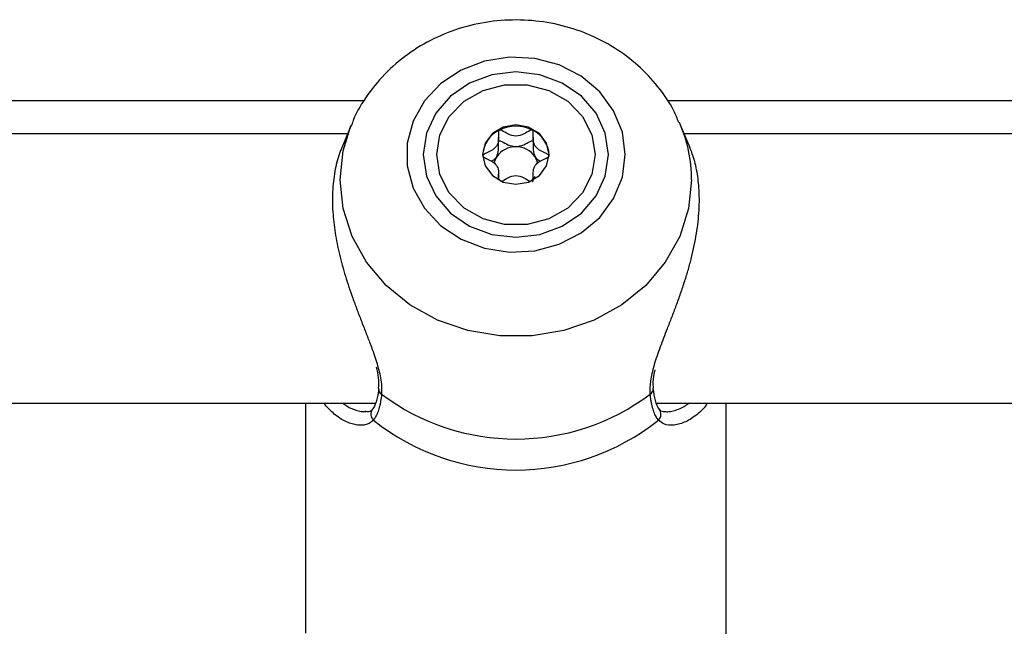
# Model space of a CAD drawing. Units: millimetres. Extents: x 0 to 42, y 0 to 29.8.
# Drawn here: x 14.6 to 14.7, y 5.8 to 5.8 of the extents above; entities that cross this region are included whole.
import ezdxf

# ---------------------------------------------------------------- set-up
doc = ezdxf.new("R2010")
doc.units = ezdxf.units.MM

msp = doc.modelspace()

# ---------------------------------------------------------------- linework, layer by layer
at = {"color": 7, "linetype": 'Continuous', "lineweight": 25}
for p, q in [((14.60472093520933, 5.83512204173216), (14.4407232098718, 5.83512204173216)), ((14.79772977130885, 5.83512204173216), (14.6407232098718, 5.83512204173216)), ((14.6027270033465, 5.831219553503124), (14.44273253926469, 5.831219553503124)), ((14.60316507943242, 5.832269992889958), (14.6020416787262, 5.82957624998332)), ((14.64341692636659, 5.829578498008918), (14.64229446317877, 5.832269992889962)), ((14.80589485728746, 5.831219553503124), (14.64273253926469, 5.831219553503124)), ((14.62067358774822, 5.829506256112513), (14.62067358774822, 5.830789298738734)), ((14.62478595486324, 5.830789298738715), (14.62478595486324, 5.829506256112494)), ((14.62067358774821, 5.825743847458052), (14.62067358774821, 5.826433097519832)), ((14.6064175461173, 5.801000618416509), (14.60641983218938, 5.801019206522647)), ((14.63904259137316, 5.800994860565449), (14.63903851916094, 5.801027434742505)), ((14.43943450601515, 5.799219553503124), (14.6060371927449, 5.799219553503125)), ((14.59772977130562, 5.799219553503125), (14.59772977130563, 5.771910097765702)), ((14.63943450601515, 5.799219553503125), (14.80247399784255, 5.799219553503125)), ((14.64772977130563, 5.771910097765704), (14.64772977130562, 5.799219553503125)), ((14.64772977130563, 5.771861817782582), (14.64772977130563, 5.771910097765705))]:
    msp.add_line(p, q, dxfattribs=at)
at = {"color": 7, "linetype": 'Continuous', "lineweight": 25, "flags": 128}
for points in [[(14.63572716483492, 5.828753758421087), (14.63537681841022, 5.831428802035312), (14.63434466640253, 5.833959633355884), (14.63268635239377, 5.836209814611231), (14.63049127652138, 5.83805803794744), (14.62787777589381, 5.83940466516606), (14.62498674500638, 5.840177099245174), (14.62197404008255, 5.84033369806364), (14.61900207682457, 5.83986601933862), (14.61623107454093, 5.838799275751234), (14.61381041868201, 5.837190975724395), (14.6118706074317, 5.835127823128843), (14.61051621651663, 5.83272104305503), (14.6098202615016, 5.830100385639708), (14.6098202615016, 5.827407131202468), (14.61051621651663, 5.824786473787146), (14.6118706074317, 5.822379693713334), (14.613810418682, 5.82031654111778), (14.61623107454093, 5.818708241090941), (14.61900207682456, 5.817641497503556), (14.62197404008255, 5.817173818778535), (14.62498674500638, 5.817330417597002), (14.62787777589381, 5.818102851676114), (14.63049127652138, 5.819449478894734), (14.63268635239377, 5.821297702230941), (14.63434466640253, 5.823547883486289), (14.63537681841022, 5.826078714806862), (14.63572716483492, 5.828753758421087)], [(14.6337297713056, 5.828753758421087), (14.63335495539478, 5.831294580898414), (14.63225605074723, 5.833662250522818), (14.63050794589865, 5.835695414522156), (14.62822977130559, 5.837255516129837), (14.62557678080172, 5.838236236999483), (14.6227297713056, 5.838570742624551), (14.61988276180947, 5.838236236999485), (14.6172297713056, 5.837255516129837), (14.61495159671254, 5.835695414522157), (14.61320349186397, 5.83366225052282), (14.61210458721641, 5.831294580898414), (14.61172977130559, 5.828753758421088), (14.61210458721641, 5.826212935943762), (14.61320349186397, 5.823845266319357), (14.61495159671254, 5.821812102320019), (14.61722977130559, 5.820252000712339), (14.61988276180947, 5.819271279842691), (14.62272977130559, 5.818936774217625), (14.62557678080172, 5.81927127984269), (14.62822977130559, 5.820252000712338), (14.63050794589865, 5.821812102320017), (14.63225605074722, 5.823845266319355), (14.63335495539478, 5.82621293594376), (14.6337297713056, 5.828753758421087)], [(14.63212977130573, 5.828753758421083), (14.63174900525771, 5.826390287315168), (14.63063755451435, 5.82421829058215), (14.62888546220482, 5.822413730479978), (14.62663467242795, 5.821122801735995), (14.6240675307855, 5.820450087719591), (14.62139201182597, 5.820450087719591), (14.61882487018352, 5.821122801735995), (14.61657408040665, 5.822413730479978), (14.61482198809712, 5.82421829058215), (14.61371053735376, 5.826390287315168), (14.61332977130574, 5.828753758421083), (14.61371053735376, 5.831117229526998), (14.61482198809712, 5.833289226260016), (14.61657408040665, 5.835093786362188), (14.61882487018352, 5.836384715106172), (14.62139201182597, 5.837057429122576), (14.6240675307855, 5.837057429122576), (14.62663467242795, 5.836384715106171), (14.62888546220482, 5.835093786362188), (14.63063755451435, 5.833289226260016), (14.63174900525771, 5.831117229526998), (14.63212977130573, 5.828753758421083)], [(14.61877977130573, 5.828753758421083), (14.61908044715232, 5.82740472669551), (14.61993669952005, 5.826261072821154), (14.62121817174789, 5.825496907733134), (14.62272977130573, 5.825228568638931), (14.62424137086358, 5.825496907733134), (14.62552284309142, 5.826261072821154), (14.62637909545916, 5.82740472669551), (14.62667977130573, 5.828753758421083), (14.62637909545916, 5.830102790146656), (14.62552284309142, 5.831246444021013), (14.62424137086358, 5.832010609109033), (14.62272977130573, 5.832278948203236), (14.62121817174789, 5.832010609109032), (14.61993669952005, 5.831246444021013), (14.61908044715232, 5.830102790146656), (14.61877977130573, 5.828753758421083)], [(14.62092316053337, 5.825618321091889), (14.62086772344859, 5.825666365103108), (14.62067358774821, 5.825859926749759)]]:
    msp.add_lwpolyline(points, dxfattribs=at)
at = {"color": 8, "linetype": 'Continuous', "lineweight": 25, "flags": 128}
msp.add_lwpolyline([(14.64360562685901, 5.825771354448358), (14.64325017574749, 5.822347968227505), (14.64219592687421, 5.819041161318504), (14.64047878142012, 5.815963543064562), (14.63815721471418, 5.813219918064123), (14.63531028492613, 5.81090371717596), (14.63203494083539, 5.809093815843344), (14.62844272035665, 5.807851848085418), (14.62465595224989, 5.807220107624604), (14.62080359036127, 5.807220107624604), (14.61701682225452, 5.807851848085419), (14.61342460177577, 5.809093815843346), (14.61014925768504, 5.810903717175962), (14.60730232789699, 5.813219918064126), (14.60498076119104, 5.815963543064565), (14.60326361573695, 5.819041161318507), (14.60220936686368, 5.822347968227509), (14.60185391575216, 5.825771354448363), (14.60220936686368, 5.829194740669216), (14.60312288392769, 5.83216790354474)], dxfattribs=at)
at = {"color": 8, "linetype": 'Continuous', "lineweight": 25}
for centre, radius, start, end in [((14.62664055146143, 5.825730757001121), 0.01696512397237736, 0.1371086123196788, 23.72393918482918), ((14.6071568070852, 5.800944587069851), 0.0007413813394419533, 175.665626322498, 238.3660868640463), ((14.63830207023175, 5.800945126218118), 0.0007421893735343217, 301.6558115770403, 3.842287737079696), ((14.60646137755652, 5.797924866702245), 0.0009640044905979858, 142.1428828093455, 226.4164041300893), ((14.63899799574076, 5.797924953631707), 0.0009641841887075808, 313.5873226861887, 37.63397954682593)]:
    msp.add_arc(centre, radius, start, end, dxfattribs=at)
at = {"color": 7, "linetype": 'Continuous', "lineweight": 25}
for centre, radius, start, end in [((14.62226220651841, 5.828521611094344), 0.003485342196223328, 115.6267719371909, 177.3544553989153), ((14.62272977130577, 5.827780959588106), 0.004356537645132474, 63.04171573434576, 116.9582842657901), ((14.62319733609104, 5.828521611092087), 0.003485342199166041, 2.645545225616439, 64.37322804796297), ((14.62267920610982, 5.826975884647531), 0.002702870404222717, 88.92805021890712, 145.5922531571764), ((14.62278033650168, 5.826975884647474), 0.002702870404278725, 34.40774684385348, 91.0719497821998), ((14.62228578411377, 5.827306953226991), 0.002191792373479175, 146.9211100747244, 168.7175059548458), ((14.62317314340097, 5.82730663964875), 0.002192478925404399, 11.56225284630091, 33.07698321225047), ((14.62297562697395, 5.827478871892112), 0.002428498675422184, 309.9920578094112, 326.9120598850573), ((14.62272977130554, 5.821542218978007), 0.02656019126210938, 233.0607800470561, 306.9392199530521), ((14.62272977130557, 5.818458625590947), 0.02715743505751367, 231.4269350888785, 308.5730649112139)]:
    msp.add_arc(centre, radius, start, end, dxfattribs=at)
for points, knots in [([(14.64208907548147, 5.832556637887598), (14.64190114053986, 5.833027961276231), (14.64129152477829, 5.834556821019049), (14.63966262071856, 5.836874807685026), (14.63729143451388, 5.839417181318613), (14.63445281846289, 5.841528523547129), (14.63126529987806, 5.843163839469886), (14.62780610771091, 5.844266209177543), (14.62417812065603, 5.844797551738684), (14.62048847190506, 5.844733754360232), (14.6168512298457, 5.844068351842619), (14.61338019376072, 5.842814256577236), (14.61019371319984, 5.841002400181953), (14.60738009188204, 5.83869290401398), (14.60510307627571, 5.835936535175832), (14.60368817248562, 5.833707339582948), (14.60324433219683, 5.832368108053547), (14.60316895753973, 5.832140674627915)], [0, 0, 0, 0, 0.03172791970107041, 0.1029177425183276, 0.1744780640915154, 0.2465515647121155, 0.3191899049910536, 0.3923692716866091, 0.4660206735674817, 0.540057790527322, 0.6143851086542284, 0.6888668872074649, 0.7633604925389851, 0.8376810622396424, 0.9116199885149904, 0.9849909680827643, 0.9999999999999999, 0.9999999999999999, 0.9999999999999999, 0.9999999999999999]), ([(14.62075477130576, 5.831664102033784), (14.62074737901634, 5.831659503594715), (14.62072629900439, 5.831646390586688), (14.62070161754247, 5.831610781696355), (14.62068247835247, 5.831559454672379), (14.62066313308451, 5.831457099040375), (14.62065880731697, 5.831172949584989), (14.62068680327267, 5.830692241803538), (14.62063874901107, 5.830044475690951), (14.62016159244696, 5.829370668381687), (14.61948371647557, 5.829055354806575), (14.61899432503897, 5.828826097887001), (14.61882936200917, 5.828711149228686), (14.61878514366815, 5.82864893162642), (14.6187814848376, 5.828623233346826), (14.61877977130571, 5.828611198129271)], [0, 0, 0, 0, 0.006232295167798533, 0.01777214730725997, 0.03167770897134465, 0.04836447881659928, 0.09840539946763545, 0.2525065379358141, 0.4255800002014813, 0.5939843221487049, 0.8469253037495378, 0.9438596782741966, 0.9800242150944171, 0.99064478552732, 1, 1, 1, 1]), ([(14.62470477130577, 5.83166410203379), (14.62468968934106, 5.83166934059052), (14.62465685100358, 5.831680746630592), (14.62455250297306, 5.831669484770696), (14.62421253357327, 5.831523093685882), (14.62366244197366, 5.831174931975381), (14.62272977130571, 5.830847621027326), (14.62179710063777, 5.831174931975366), (14.62124700903815, 5.831523093685913), (14.62090703963838, 5.831669484770671), (14.62080269160789, 5.831680746630601), (14.62076985327045, 5.831669340590519), (14.62075477130576, 5.831664102033784)], [0, 0, 0, 0, 0.01112197306220416, 0.02421614902226347, 0.07127455108309666, 0.271788551449358, 0.500000000011356, 0.7282114485737919, 0.9287254489410223, 0.9757838510022354, 0.9888780269505271, 1, 1, 1, 1]), ([(14.62667977130573, 5.82861119812928), (14.62667685259511, 5.828626661162803), (14.62667043024399, 5.828660686129296), (14.62661814350164, 5.828718438254261), (14.62645882899225, 5.828830126978588), (14.62597383884487, 5.829055176162828), (14.62529849183009, 5.82937076500555), (14.62482050053238, 5.830044334009904), (14.62477345999896, 5.830692735708743), (14.62479984590344, 5.831185757834513), (14.62479748237517, 5.831487304243177), (14.62476328410517, 5.831601433538071), (14.62473591132351, 5.831644677087088), (14.62471215853855, 5.831659493924565), (14.62470477130577, 5.831664102033789)], [0, 0, 0, 0, 0.01204740051531058, 0.02650918386723047, 0.0561648794728337, 0.1531057006744288, 0.4060635042627129, 0.574479026037289, 0.7475639986537699, 0.9016753857073787, 0.9627171899184268, 0.9799594494981169, 0.9937672903697479, 1, 1, 1, 1]), ([(14.62066262330503, 5.830032258003882), (14.62066270746329, 5.830108317998723), (14.62066281626631, 5.830206651256484), (14.62069615979919, 5.830318641114391), (14.62072617512223, 5.830364527252028), (14.62076633186528, 5.830388971232574), (14.62081031646686, 5.830396108038074), (14.62090844168689, 5.830386690066674), (14.62124850770374, 5.830239327354518), (14.62179646494461, 5.829865230252103), (14.62240555265179, 5.829743225439894), (14.62272977130572, 5.829678282024486)], [0, 0, 0, 0, 0.09887328484469621, 0.1278271478286342, 0.1510138033162489, 0.1666070578792718, 0.1830164737440804, 0.2021092095613852, 0.2810262756594411, 0.617288790483126, 1, 1, 1, 1]), ([(14.62272977130572, 5.829678282024487), (14.62305398930346, 5.829743224793732), (14.62366307577791, 5.829865228392037), (14.6242110393609, 5.830239331739689), (14.62455109846699, 5.830386687646644), (14.62464922800565, 5.830396109870696), (14.62469320477075, 5.830388965348443), (14.62473062069785, 5.830366236548003), (14.62475795080929, 5.830327924748784), (14.6247764547279, 5.830278786334072), (14.62478272827915, 5.830242440440482), (14.62478595486324, 5.830223747187277)], [0, 0, 0, 0, 0.4176032734785733, 0.7845230904245836, 0.8706350837944008, 0.891468518454365, 0.9093739928975846, 0.9263888960096102, 0.9475351855144477, 0.9730165373655382, 1, 1, 1, 1]), ([(14.60205088952569, 5.829572405280675), (14.60198782327987, 5.82942636002737), (14.60179446256607, 5.828978586197514), (14.60152826562798, 5.82813125577055), (14.60126349966233, 5.827047950114675), (14.60107318996115, 5.825886676177086), (14.60095701697137, 5.824654803014025), (14.60092038795796, 5.82334373249507), (14.60096559435941, 5.822029018870249), (14.60107986699749, 5.820737307912469), (14.60124949153113, 5.819483281236999), (14.60147821567866, 5.818205985156201), (14.60176254858906, 5.81691284794662), (14.60209772966108, 5.815611285610562), (14.60247771925456, 5.814308454249065), (14.60289643136182, 5.81300800287265), (14.6033639891521, 5.811664285500554), (14.60387457639052, 5.810284650306794), (14.60441873652637, 5.808872924486343), (14.6049633473701, 5.807481872724475), (14.60544322357669, 5.806228554796522), (14.60597925823495, 5.804767197043541), (14.60625596139989, 5.803812667054908), (14.60644088603119, 5.803174741188544)], [0, 0, 0, 0, 0.02362967416719916, 0.07244843266532856, 0.1216246889739054, 0.1695463626585381, 0.2178507134652306, 0.2674038123079397, 0.31740177340689, 0.3605811087961735, 0.4040431718154252, 0.4477991164612742, 0.4920000255071963, 0.5364765086298715, 0.5811954044729458, 0.6262609132204364, 0.6717822173369284, 0.7228566500822199, 0.7742184257566277, 0.826482866061887, 0.8790799381108303, 0.9191874156285175, 0.9999999999999999, 0.9999999999999999, 0.9999999999999999, 0.9999999999999999]), ([(14.62044923774247, 5.828503218763782), (14.62055126010479, 5.828760230953056), (14.62068151566128, 5.829088367500564), (14.62066863254435, 5.829431775763245), (14.62066584009885, 5.829506210301186)], [0, 0, 0, 0, 0.7832476791333993, 1, 1, 1, 1]), ([(14.6247937025126, 5.829506210301167), (14.62479091006711, 5.82943177576323), (14.62477802695017, 5.829088367500554), (14.6249082825067, 5.828760230953062), (14.62501030486904, 5.828503218763796)], [0, 0, 0, 0, 0.216752320859757, 1, 1, 1, 1]), ([(14.63891970087147, 5.802764575310691), (14.63900210665889, 5.803099920167422), (14.63909213027067, 5.803466265252463), (14.63940126541806, 5.804511670811978), (14.63988838497646, 5.805915302016015), (14.64061947516412, 5.807795309272072), (14.64125963649899, 5.809436438295084), (14.64179096951685, 5.810832576318741), (14.64231154595552, 5.812270410403527), (14.64279387187587, 5.813706362155571), (14.64322672389723, 5.815127785155797), (14.64360571459345, 5.816533828076066), (14.64393299581586, 5.817958831397834), (14.64419559429864, 5.819378799493706), (14.6443864722131, 5.820777897995573), (14.64450249369055, 5.822153960260913), (14.64453915910172, 5.823510243228178), (14.64449399024541, 5.82476838147415), (14.64437986408543, 5.825916677656606), (14.64421085644127, 5.826957944827442), (14.64398122468095, 5.827944987888033), (14.64371628758165, 5.82882656896882), (14.64350730164685, 5.82934241683494), (14.64341238852932, 5.829576694463203)], [0, 0, 0, 0, 0.04308085518133568, 0.04706337144687482, 0.1296445450274467, 0.2101742172617624, 0.2593877821839906, 0.3088684953631493, 0.3591802460329048, 0.4097889687400613, 0.4565468499119752, 0.5035812500644248, 0.5515452645063649, 0.5998605175018443, 0.6469431537547858, 0.6944017670206148, 0.7430872645965321, 0.7922098355508291, 0.8345477881225078, 0.877161850090819, 0.9201848724797421, 0.9637511367149884, 1, 1, 1, 1]), ([(14.61877977130571, 5.828611198129271), (14.61878269002925, 5.828595735096957), (14.61878911240882, 5.828561710133123), (14.61884139881367, 5.828503957976665), (14.61900071857028, 5.828392269742252), (14.61948558907917, 5.82816720938763), (14.62016203695001, 5.827851723329456), (14.62063672741193, 5.827177846133174), (14.62069467328035, 5.826530462641983), (14.62064713248131, 5.826109862982227), (14.62066241192164, 5.82590986253435), (14.62066262330503, 5.825907095628476)], [0, 0, 0, 0, 0.01332916870721697, 0.02932959551556634, 0.06214047197696726, 0.1693951913093306, 0.4492661258703917, 0.6356000076687356, 0.827100140724838, 0.9976080171743033, 1, 1, 1, 1]), ([(14.61977537886974, 5.827969676816169), (14.6199251631533, 5.828043223485324), (14.62019593602161, 5.82817617763838), (14.6203710099932, 5.828402217905711), (14.62044923774247, 5.828503218763782)], [0, 0, 0, 0, 0.5531731612976396, 0.9999999999999999, 0.9999999999999999, 0.9999999999999999, 0.9999999999999999]), ([(14.62470477130574, 5.825558294224789), (14.62471216359514, 5.825562892663861), (14.62473324360705, 5.825576005671908), (14.62475792506896, 5.825611614562208), (14.62477706425895, 5.825662941586189), (14.62479640952692, 5.825765297218193), (14.62480073529445, 5.826049446673577), (14.62477273933876, 5.826530154455031), (14.62482079360035, 5.827177920567619), (14.62529795016446, 5.827851727876886), (14.62597582613586, 5.828167041452003), (14.62646521757246, 5.828396298371574), (14.62663018060226, 5.828511247029887), (14.62667439894327, 5.828573464632139), (14.62667805777383, 5.828599162911729), (14.62667977130573, 5.82861119812928)], [0, 0, 0, 0, 0.006232295153354732, 0.01777214729296104, 0.03167770895731854, 0.04836447880290171, 0.09840539945516097, 0.2525065379266418, 0.4255800001958855, 0.5939843221469269, 0.8469253037538146, 0.9438596782807996, 0.9800242150989784, 0.9906447855314663, 1, 1, 1, 1]), ([(14.62501030486904, 5.828503218763796), (14.62508853261829, 5.828402217905722), (14.62526360658983, 5.828176177638372), (14.62553437945813, 5.828043223485328), (14.62568416374169, 5.82796967681618)], [0, 0, 0, 0, 0.4468268386867928, 1, 1, 1, 1]), ([(14.6209952014494, 5.825597048219858), (14.62101203649744, 5.825602825915778), (14.62129773253083, 5.82570087522355), (14.62179198121946, 5.826060352206019), (14.62272975365462, 5.826367890351318), (14.62366762771188, 5.826060444679015), (14.62416068308515, 5.825701411623948), (14.62444511373632, 5.825603676333248), (14.62446074167295, 5.825598306303952)], [0, 0, 0, 0, 0.01424059582865022, 0.2416673674985927, 0.5005091087719282, 0.7593508500463257, 0.9867776217173941, 1, 1, 1, 1]), ([(14.60611388961402, 5.803521639648583), (14.60622265645627, 5.80308086425485), (14.60646184096957, 5.802111573928429), (14.60641299189075, 5.80140664114254), (14.60638635645769, 5.801022269717665)], [0, 0, 0, 0, 0.4547403205395077, 1, 1, 1, 1]), ([(14.63908528194129, 5.80103382871282), (14.63905643137641, 5.801256118385078), (14.63897991243327, 5.801845686418088), (14.63915710355609, 5.802690276676206), (14.63926748685621, 5.803216424140349)], [0, 0, 0, 0, 0.3770382039277781, 1, 1, 1, 1]), ([(14.60641082237672, 5.801001579990488), (14.60640652058322, 5.800932364920069), (14.60636495060832, 5.800263511629511), (14.60614317594965, 5.799343415883727), (14.60581877370586, 5.79862951434093), (14.60570332560067, 5.798528890805065), (14.60569370956014, 5.798520509550149)], [0, 0, 0, 0, 0.05181270126828423, 0.5006871412038016, 0.9584106410474037, 1, 1, 1, 1]), ([(14.63976864914607, 5.798518009305591), (14.63974849943976, 5.79854037310935), (14.63960195107471, 5.798703024555818), (14.63926140607549, 5.79940447861004), (14.63911593807519, 5.800477284138599), (14.63904557719143, 5.800996185511575)], [0, 0, 0, 0, 0.07604824080229013, 0.5530971609959995, 0.9999999999999999, 0.9999999999999999, 0.9999999999999999, 0.9999999999999999]), ([(14.60676796002517, 5.800313362660966), (14.60673709282001, 5.800030120256991), (14.60669074476968, 5.799604823145404), (14.60659300930633, 5.799101109392062), (14.60650740020201, 5.798743652295828), (14.60640789119346, 5.798410124720867), (14.60629554631425, 5.798101443972144), (14.60617038335255, 5.797819572401394), (14.60600852085698, 5.797513912772291), (14.60587711771262, 5.797335592202916), (14.60579678111849, 5.797226571469236)], [0, 0, 0, 0, 0.2045362713703055, 0.3071174520773261, 0.4111394141774776, 0.5153568116184846, 0.6207629924337983, 0.7267586381182181, 0.8329470691520651, 0.9999999999999999, 0.9999999999999999, 0.9999999999999999, 0.9999999999999999]), ([(14.63966276149269, 5.797226571469262), (14.63961311982587, 5.797291974246984), (14.6394639734579, 5.797488474231332), (14.63924097052747, 5.797897929549139), (14.63905166112962, 5.798395407810494), (14.63892388768337, 5.798852605043508), (14.63884033377793, 5.799225452666731), (14.63877559707658, 5.799597801159449), (14.63872591271067, 5.79996066953385), (14.63870303075251, 5.800195749057911), (14.63869158258595, 5.800313362660996)], [0, 0, 0, 0, 0.1023431719916447, 0.3074858957858363, 0.5156439656305714, 0.620966304881344, 0.7268994185478485, 0.8330426197213331, 0.9164688667181098, 1, 1, 1, 1]), ([(14.60311072798716, 5.79681847562946), (14.60289421976898, 5.796898775165958), (14.60245897752251, 5.797060199757363), (14.60180213656254, 5.797443007587109), (14.60115678619716, 5.797914100308001), (14.60055767927673, 5.798526077713327), (14.60013459589374, 5.798913727048831), (14.59997300827266, 5.799214196056872), (14.59997012712028, 5.799219553503125)], [0, 0, 0, 0, 0.1989544746816011, 0.3999542984263278, 0.6019869994694673, 0.7986599390602404, 0.9964100505327753, 0.9999999999999999, 0.9999999999999999, 0.9999999999999999, 0.9999999999999999]), ([(14.60567551375052, 5.798527148372949), (14.6056543010814, 5.798490133254393), (14.60555843713566, 5.798322855138779), (14.60532358480481, 5.798174632073368), (14.6049141237545, 5.79824669376865), (14.60483961611406, 5.798259806485666)], [0, 0, 0, 0, 0.1886081752854776, 0.8523549668776869, 1, 1, 1, 1]), ([(14.64057735137314, 5.798231310692838), (14.64055977627272, 5.798227414334487), (14.64017083521999, 5.798141187019541), (14.63992040446217, 5.798302763781473), (14.63981367442963, 5.798490629605425), (14.63978811945216, 5.798535611385935)], [0, 0, 0, 0, 0.03474356561384551, 0.7688831733509356, 1, 1, 1, 1]), ([(14.6454687520344, 5.799219553503125), (14.64542650805904, 5.799153134397915), (14.64507217642379, 5.798596027971234), (14.64441838463986, 5.798016764296235), (14.64359331902679, 5.797394847699806), (14.64290148195779, 5.79701191606014), (14.64244349145798, 5.796855413416919), (14.64221254624247, 5.796776495761024)], [0, 0, 0, 0, 0.0467384616741791, 0.3920302342207447, 0.5927874970274503, 0.7946599781038584, 1, 1, 1, 1])]:
    msp.add_open_spline(points, degree=3, knots=knots, dxfattribs=at)
at = {"color": 8, "linetype": 'Continuous', "lineweight": 25}
for points, knots in [([(14.60644088603119, 5.803174741188544), (14.60651408365998, 5.802864314348558), (14.60667217505974, 5.802193858017255), (14.60680113765014, 5.801224642169737), (14.60677907522953, 5.800618660522941), (14.60676796002517, 5.800313362660966)], [0, 0, 0, 0, 0.2996367480055336, 0.647152014305022, 1, 1, 1, 1]), ([(14.63869158258595, 5.800313362660996), (14.63868359578755, 5.800813544531493), (14.63867141297957, 5.801576506030528), (14.63885609320454, 5.802460209622578), (14.63891970087147, 5.802764575310691)], [0, 0, 0, 0, 0.6555794376628329, 1, 1, 1, 1]), ([(14.60218089385778, 5.799219553503125), (14.60233002186041, 5.799112887728439), (14.60268331034986, 5.798860193467464), (14.60325789384063, 5.798573921187035), (14.60388576428133, 5.798353695588922), (14.60444428625943, 5.798222353151087), (14.60475838104331, 5.798243951278121), (14.60488315561061, 5.798252531162579)], [0, 0, 0, 0, 0.1652796205843817, 0.3915521328296787, 0.6189354008380813, 0.8486215852139053, 1, 1, 1, 1]), ([(14.64056612082487, 5.798231024421002), (14.64063732612783, 5.798228206670379), (14.6409055881713, 5.798217590950641), (14.64141192632171, 5.798309831269185), (14.64206832129157, 5.798516604478697), (14.64269975575303, 5.798812978057082), (14.64309940699813, 5.799092835866023), (14.64328036625611, 5.799219553503125)], [0, 0, 0, 0, 0.08529925241254631, 0.3213602190780412, 0.5587770731750974, 0.8002173784825546, 1, 1, 1, 1]), ([(14.60579678111849, 5.797226571469236), (14.6056758314461, 5.797109017087797), (14.60543257182885, 5.796872586237913), (14.60493749781526, 5.796679570411079), (14.60437213541271, 5.79660158230305), (14.60375600563982, 5.796638911939245), (14.60332348411325, 5.796759271231233), (14.60311072798716, 5.79681847562946)], [0, 0, 0, 0, 0.196512606016741, 0.3952353105410515, 0.5967096675677593, 0.8016226163468778, 1, 1, 1, 1]), ([(14.64221254624247, 5.796776495761025), (14.64198452408717, 5.796722881332626), (14.64129608535727, 5.796561010005075), (14.64034763290359, 5.796641286942286), (14.63986386816828, 5.79705470763669), (14.63966276149269, 5.797226571469262)], [0, 0, 0, 0, 0.2244273371200207, 0.6775853456657798, 1, 1, 1, 1])]:
    msp.add_open_spline(points, degree=3, knots=knots, dxfattribs=at)

doc.saveas('drawing.dxf')
